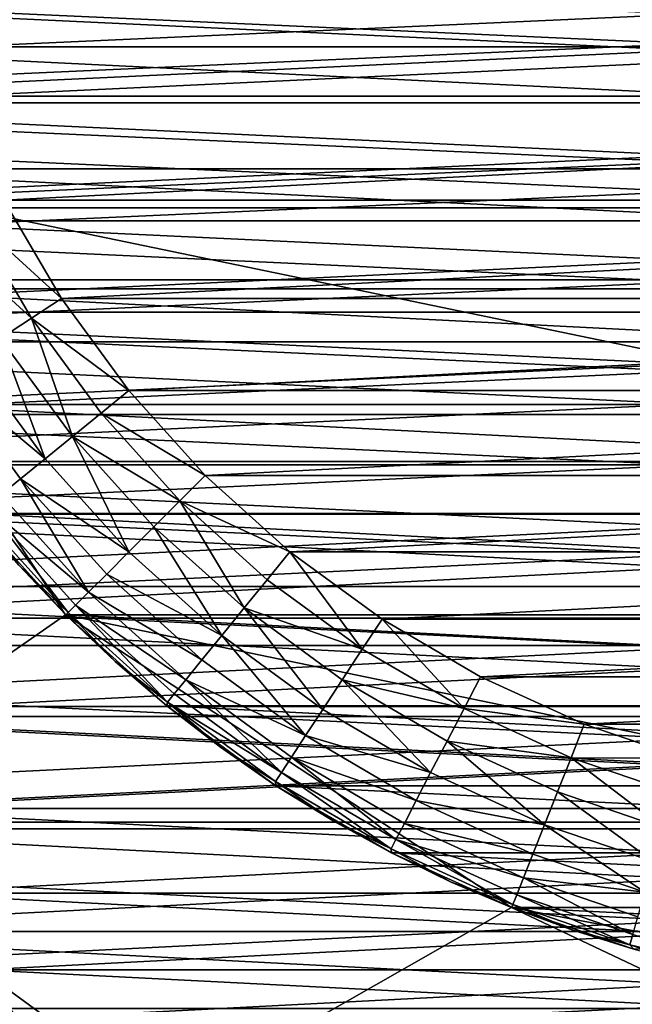
# Model space of a CAD drawing. Units: metres. Extents: x 0.74 to 2.58, y -1.26 to -0.29.
# Drawn here: x 0.81 to 0.82, y -1.07 to -1.05 of the extents above; entities that cross this region are included whole.
import ezdxf

# ---------------------------------------------------------------- set-up
doc = ezdxf.new("R2010")
doc.units = ezdxf.units.M
doc.header["$MEASUREMENT"] = 0
doc.layers.add('SKP_connectors_D3G', color=7, linetype='Continuous')
doc.layers.add('SKP_Default_D3G', color=7, linetype='Continuous')

# ---------------------------------------------------------------- blocks, each defined once
blk = doc.blocks.new('cc5bfec6-6def-4a69-bf7b-a1abf2469dda')
at = {"layer": 'SKP_Default_D3G', "color": 18, "true_color": 0x000000}
for points in [[(1.465532, 0.215191, 0.083), (1.465532, 0.375191, 0.083), (1.506935, 0.302555, 0.083)], [(1.506935, 0.302555, 0.083), (1.465532, 0.375191, 0.083), (1.511388, 0.309336, 0.083)], [(1.511388, 0.309336, 0.083), (1.465532, 0.375191, 0.083), (1.518169, 0.313789, 0.083)], [(2.145532, 0.235191, 0.662997), (1.465532, 0.355191, 0.662997), (1.465532, 0.235191, 0.662997)], [(1.465532, 0.355191, 0.662997), (2.145532, 0.235191, 0.662997), (1.805532, 0.355191, 0.662997)], [(1.518169, 0.276598, 0.343), (1.518169, 0.313789, 0.343), (1.525532, 0.315191, 0.343)], [(1.518169, 0.276598, 0.343), (1.525532, 0.315191, 0.343), (1.525532, 0.275191, 0.343)], [(1.520028, 0.275966, 0.191578), (1.521892, 0.31486, 0.191578), (1.521892, 0.275524, 0.191578)], [(1.520028, 0.275966, 0.191578), (1.520028, 0.314419, 0.191578), (1.521892, 0.31486, 0.191578)], [(1.518169, 0.276595, 0.191578), (1.518169, 0.31379, 0.191578), (1.520028, 0.314419, 0.191578)], [(1.518169, 0.276595, 0.191578), (1.520028, 0.314419, 0.191578), (1.520028, 0.275966, 0.191578)], [(1.511388, 0.309336, 0.343), (1.511388, 0.309336, 0.083), (1.518169, 0.313789, 0.083)], [(1.511388, 0.281051, 0.343), (1.511388, 0.309336, 0.343), (1.518169, 0.313789, 0.343)], [(1.511388, 0.281051, 0.343), (1.518169, 0.313789, 0.343), (1.518169, 0.276598, 0.343)], [(1.511388, 0.309336, 0.343), (1.518169, 0.313789, 0.083), (1.518169, 0.313789, 0.343)], [(1.516345, 0.277427, 0.191578), (1.516345, 0.312958, 0.191578), (1.518169, 0.31379, 0.191578)], [(1.516345, 0.277427, 0.191578), (1.518169, 0.31379, 0.191578), (1.518169, 0.276595, 0.191578)], [(1.514587, 0.278454, 0.191578), (1.514587, 0.311931, 0.191578), (1.516345, 0.312958, 0.191578)], [(1.514587, 0.278454, 0.191578), (1.516345, 0.312958, 0.191578), (1.516345, 0.277427, 0.191578)], [(1.512927, 0.279665, 0.191578), (1.512927, 0.31072, 0.191578), (1.514587, 0.311931, 0.191578)], [(1.512927, 0.279665, 0.191578), (1.514587, 0.311931, 0.191578), (1.514587, 0.278454, 0.191578)], [(1.519274, 0.311001, 0.196578), (1.52079, 0.278868, 0.196578), (1.52079, 0.311516, 0.196578)], [(1.515032, 0.311173, 0.1957), (1.513212, 0.310321, 0.19522), (1.513458, 0.31002, 0.1957)], [(1.515032, 0.311173, 0.1957), (1.513458, 0.31002, 0.1957), (1.513763, 0.309649, 0.196089)], [(1.515298, 0.310774, 0.196089), (1.515032, 0.311173, 0.1957), (1.513763, 0.309649, 0.196089)], [(1.517185, 0.311259, 0.196368), (1.515591, 0.310325, 0.196368), (1.515899, 0.309856, 0.196528)], [(1.517442, 0.310763, 0.196528), (1.517185, 0.311259, 0.196368), (1.515899, 0.309856, 0.196528)], [(1.517696, 0.310278, 0.196578), (1.519274, 0.279384, 0.196578), (1.519274, 0.311001, 0.196578)], [(1.519274, 0.311001, 0.196578), (1.519274, 0.279384, 0.196578), (1.52079, 0.278868, 0.196578)], [(1.511388, 0.281052, 0.191578), (1.511388, 0.309333, 0.191578), (1.512927, 0.31072, 0.191578)], [(1.511388, 0.281052, 0.191578), (1.512927, 0.31072, 0.191578), (1.512927, 0.279665, 0.191578)], [(1.512142, 0.310048, 0.193578), (1.512927, 0.31072, 0.191578), (1.511388, 0.309333, 0.191578)], [(1.515591, 0.310325, 0.196368), (1.515298, 0.310774, 0.196089), (1.513763, 0.309649, 0.196089)], [(1.517442, 0.310763, 0.196528), (1.515899, 0.309856, 0.196528), (1.5162, 0.309399, 0.196578)], [(1.517696, 0.310278, 0.196578), (1.517442, 0.310763, 0.196528), (1.5162, 0.309399, 0.196578)], [(1.512935, 0.310665, 0.194124), (1.512142, 0.310048, 0.193578), (1.511423, 0.309298, 0.194124)], [(1.513036, 0.31054, 0.194683), (1.512935, 0.310665, 0.194124), (1.511423, 0.309298, 0.194124)], [(1.513036, 0.31054, 0.194683), (1.511423, 0.309298, 0.194124), (1.511536, 0.309184, 0.194683)], [(1.511735, 0.308989, 0.19522), (1.513036, 0.31054, 0.194683), (1.511536, 0.309184, 0.194683)], [(1.513212, 0.310321, 0.19522), (1.513036, 0.31054, 0.194683), (1.511735, 0.308989, 0.19522)], [(1.513458, 0.31002, 0.1957), (1.513212, 0.310321, 0.19522), (1.511735, 0.308989, 0.19522)], [(1.515591, 0.310325, 0.196368), (1.513763, 0.309649, 0.196089), (1.514103, 0.309231, 0.196368)], [(1.515899, 0.309856, 0.196528), (1.515591, 0.310325, 0.196368), (1.514103, 0.309231, 0.196368)], [(1.5162, 0.309399, 0.196578), (1.517696, 0.280106, 0.196578), (1.517696, 0.310278, 0.196578)], [(1.517696, 0.310278, 0.196578), (1.517696, 0.280106, 0.196578), (1.519274, 0.279384, 0.196578)], [(1.511423, 0.309298, 0.194124), (1.512142, 0.310048, 0.193578), (1.511388, 0.309333, 0.193578)], [(1.512142, 0.310048, 0.193578), (1.511388, 0.309333, 0.191578), (1.511388, 0.309333, 0.193578)], [(1.513458, 0.31002, 0.1957), (1.511735, 0.308989, 0.19522), (1.512009, 0.308712, 0.1957)], [(1.513458, 0.31002, 0.1957), (1.512009, 0.308712, 0.1957), (1.512349, 0.308376, 0.196089)], [(1.513763, 0.309649, 0.196089), (1.513458, 0.31002, 0.1957), (1.512349, 0.308376, 0.196089)], [(1.515899, 0.309856, 0.196528), (1.514103, 0.309231, 0.196368), (1.514454, 0.308798, 0.196528)], [(1.515899, 0.309856, 0.196528), (1.514454, 0.308798, 0.196528), (1.514798, 0.308376, 0.196578)], [(1.5162, 0.309399, 0.196578), (1.515899, 0.309856, 0.196528), (1.514798, 0.308376, 0.196578)], [(1.514103, 0.309231, 0.196368), (1.513763, 0.309649, 0.196089), (1.512349, 0.308376, 0.196089)], [(1.514798, 0.308376, 0.196578), (1.5162, 0.280985, 0.196578), (1.5162, 0.309399, 0.196578)], [(1.5162, 0.309399, 0.196578), (1.5162, 0.280985, 0.196578), (1.517696, 0.280106, 0.196578)], [(1.506935, 0.287828, 0.343), (1.506935, 0.302555, 0.343), (1.511388, 0.309336, 0.343)], [(1.506935, 0.287828, 0.343), (1.511388, 0.309336, 0.343), (1.511388, 0.281051, 0.343)], [(1.511388, 0.309336, 0.343), (1.506935, 0.302555, 0.343), (1.511388, 0.309336, 0.083)], [(1.511388, 0.309336, 0.083), (1.506935, 0.302555, 0.343), (1.506935, 0.302555, 0.083)], [(1.510005, 0.282587, 0.191578), (1.511388, 0.309333, 0.191578), (1.511388, 0.281052, 0.191578)], [(1.510005, 0.282587, 0.191578), (1.510005, 0.307798, 0.191578), (1.511388, 0.309333, 0.191578)], [(1.511388, 0.309333, 0.191578), (1.510005, 0.307798, 0.191578), (1.510677, 0.308583, 0.193578)], [(1.511423, 0.309298, 0.194124), (1.510677, 0.308583, 0.193578), (1.51006, 0.307786, 0.194124)], [(1.511423, 0.309298, 0.194124), (1.51006, 0.307786, 0.194124), (1.511536, 0.309184, 0.194683)], [(1.511388, 0.309333, 0.193578), (1.510677, 0.308583, 0.193578), (1.511423, 0.309298, 0.194124)], [(1.511388, 0.309333, 0.191578), (1.510677, 0.308583, 0.193578), (1.511388, 0.309333, 0.193578)], [(1.514103, 0.309231, 0.196368), (1.512349, 0.308376, 0.196089), (1.512728, 0.307993, 0.196368)], [(1.514103, 0.309231, 0.196368), (1.512728, 0.307993, 0.196368), (1.513122, 0.307599, 0.196528)], [(1.514454, 0.308798, 0.196528), (1.514103, 0.309231, 0.196368), (1.513122, 0.307599, 0.196528)], [(1.511536, 0.309184, 0.194683), (1.51006, 0.307786, 0.194124), (1.510185, 0.307684, 0.194683)], [(1.511536, 0.309184, 0.194683), (1.510185, 0.307684, 0.194683), (1.510399, 0.307509, 0.19522)], [(1.511536, 0.309184, 0.194683), (1.510399, 0.307509, 0.19522), (1.511735, 0.308989, 0.19522)], [(1.511735, 0.308989, 0.19522), (1.510399, 0.307509, 0.19522), (1.510704, 0.307266, 0.1957)], [(1.512009, 0.308712, 0.1957), (1.511735, 0.308989, 0.19522), (1.510704, 0.307266, 0.1957)], [(1.514454, 0.308798, 0.196528), (1.513122, 0.307599, 0.196528), (1.513509, 0.307212, 0.196578)], [(1.514798, 0.308376, 0.196578), (1.514454, 0.308798, 0.196528), (1.513509, 0.307212, 0.196578)], [(1.512009, 0.308712, 0.1957), (1.510704, 0.307266, 0.1957), (1.511075, 0.306962, 0.196089)], [(1.512349, 0.308376, 0.196089), (1.512009, 0.308712, 0.1957), (1.511075, 0.306962, 0.196089)], [(1.510677, 0.308583, 0.193578), (1.510005, 0.307798, 0.193578), (1.51006, 0.307786, 0.194124)], [(1.510677, 0.308583, 0.193578), (1.510005, 0.307798, 0.191578), (1.510005, 0.307798, 0.193578)], [(1.512728, 0.307993, 0.196368), (1.512349, 0.308376, 0.196089), (1.511075, 0.306962, 0.196089)], [(1.513509, 0.307212, 0.196578), (1.514798, 0.282009, 0.196578), (1.514798, 0.308376, 0.196578)], [(1.514798, 0.308376, 0.196578), (1.514798, 0.282009, 0.196578), (1.5162, 0.280985, 0.196578)], [(1.512728, 0.307993, 0.196368), (1.511075, 0.306962, 0.196089), (1.511493, 0.306622, 0.196368)], [(1.513122, 0.307599, 0.196528), (1.512728, 0.307993, 0.196368), (1.511493, 0.306622, 0.196368)], [(1.50879, 0.284247, 0.191578), (1.50879, 0.306138, 0.191578), (1.510005, 0.307798, 0.191578)], [(1.50879, 0.284247, 0.191578), (1.510005, 0.307798, 0.191578), (1.510005, 0.282587, 0.191578)], [(1.510005, 0.307798, 0.191578), (1.50879, 0.306138, 0.191578), (1.509376, 0.306981, 0.193578)], [(1.51006, 0.307786, 0.194124), (1.509376, 0.306981, 0.193578), (1.508856, 0.306145, 0.194124)], [(1.51006, 0.307786, 0.194124), (1.508856, 0.306145, 0.194124), (1.508993, 0.306056, 0.194683)], [(1.51006, 0.307786, 0.194124), (1.508993, 0.306056, 0.194683), (1.510185, 0.307684, 0.194683)], [(1.510005, 0.307798, 0.193578), (1.509376, 0.306981, 0.193578), (1.51006, 0.307786, 0.194124)], [(1.510005, 0.307798, 0.191578), (1.509376, 0.306981, 0.193578), (1.510005, 0.307798, 0.193578)], [(1.510185, 0.307684, 0.194683), (1.508993, 0.306056, 0.194683), (1.510399, 0.307509, 0.19522)], [(1.513122, 0.307599, 0.196528), (1.511493, 0.306622, 0.196368), (1.511923, 0.30627, 0.196528)], [(1.513122, 0.307599, 0.196528), (1.511923, 0.30627, 0.196528), (1.512349, 0.305927, 0.196578)], [(1.513509, 0.307212, 0.196578), (1.513122, 0.307599, 0.196528), (1.512349, 0.305927, 0.196578)], [(1.510399, 0.307509, 0.19522), (1.508993, 0.306056, 0.194683), (1.509224, 0.305903, 0.19522)], [(1.510399, 0.307509, 0.19522), (1.509224, 0.305903, 0.19522), (1.509552, 0.305688, 0.1957)], [(1.510704, 0.307266, 0.1957), (1.510399, 0.307509, 0.19522), (1.509552, 0.305688, 0.1957)], [(1.511075, 0.306962, 0.196089), (1.510704, 0.307266, 0.1957), (1.509552, 0.305688, 0.1957)], [(1.512349, 0.305927, 0.196578), (1.513509, 0.283173, 0.196578), (1.513509, 0.307212, 0.196578)], [(1.513509, 0.307212, 0.196578), (1.513509, 0.283173, 0.196578), (1.514798, 0.282009, 0.196578)], [(1.509376, 0.306981, 0.193578), (1.50879, 0.306138, 0.193578), (1.508856, 0.306145, 0.194124)], [(1.509376, 0.306981, 0.193578), (1.50879, 0.306138, 0.191578), (1.50879, 0.306138, 0.193578)], [(1.511075, 0.306962, 0.196089), (1.509552, 0.305688, 0.1957), (1.50995, 0.305427, 0.196089)], [(1.511493, 0.306622, 0.196368), (1.511075, 0.306962, 0.196089), (1.50995, 0.305427, 0.196089)], [(1.511493, 0.306622, 0.196368), (1.50995, 0.305427, 0.196089), (1.510399, 0.30513, 0.196368)], [(1.511493, 0.306622, 0.196368), (1.510399, 0.30513, 0.196368), (1.510868, 0.304825, 0.196528)], [(1.511923, 0.30627, 0.196528), (1.511493, 0.306622, 0.196368), (1.510868, 0.304825, 0.196528)], [(1.512349, 0.305927, 0.196578), (1.511923, 0.30627, 0.196528), (1.510868, 0.304825, 0.196528)], [(1.507767, 0.286005, 0.191578), (1.50879, 0.306138, 0.191578), (1.50879, 0.284247, 0.191578)], [(1.507767, 0.286005, 0.191578), (1.507767, 0.30438, 0.191578), (1.50879, 0.306138, 0.191578)], [(1.50879, 0.306138, 0.191578), (1.507767, 0.30438, 0.191578), (1.508255, 0.305266, 0.193578)], [(1.508856, 0.306145, 0.194124), (1.508255, 0.305266, 0.193578), (1.507829, 0.304388, 0.194124)], [(1.508856, 0.306145, 0.194124), (1.507829, 0.304388, 0.194124), (1.508993, 0.306056, 0.194683)], [(1.508856, 0.306145, 0.194124), (1.50879, 0.306138, 0.193578), (1.508255, 0.305266, 0.193578)], [(1.50879, 0.306138, 0.191578), (1.508255, 0.305266, 0.193578), (1.50879, 0.306138, 0.193578)], [(1.508993, 0.306056, 0.194683), (1.507829, 0.304388, 0.194124), (1.50797, 0.304313, 0.194683)], [(1.508993, 0.306056, 0.194683), (1.50797, 0.304313, 0.194683), (1.509224, 0.305903, 0.19522)], [(1.512349, 0.305927, 0.196578), (1.510868, 0.304825, 0.196528), (1.511321, 0.304524, 0.196578)], [(1.511321, 0.304524, 0.196578), (1.512349, 0.284458, 0.196578), (1.512349, 0.305927, 0.196578)], [(1.512349, 0.305927, 0.196578), (1.512349, 0.284458, 0.196578), (1.513509, 0.283173, 0.196578)], [(1.509224, 0.305903, 0.19522), (1.50797, 0.304313, 0.194683), (1.508216, 0.304184, 0.19522)], [(1.509224, 0.305903, 0.19522), (1.508216, 0.304184, 0.19522), (1.508563, 0.304005, 0.1957)], [(1.509224, 0.305903, 0.19522), (1.508563, 0.304005, 0.1957), (1.509552, 0.305688, 0.1957)], [(1.509552, 0.305688, 0.1957), (1.508563, 0.304005, 0.1957), (1.508989, 0.303786, 0.196089)], [(1.50995, 0.305427, 0.196089), (1.509552, 0.305688, 0.1957), (1.508989, 0.303786, 0.196089)], [(1.510399, 0.30513, 0.196368), (1.50995, 0.305427, 0.196089), (1.508989, 0.303786, 0.196089)], [(1.508255, 0.305266, 0.193578), (1.507767, 0.30438, 0.193578), (1.507829, 0.304388, 0.194124)], [(1.508255, 0.305266, 0.193578), (1.507767, 0.30438, 0.191578), (1.507767, 0.30438, 0.193578)], [(1.510399, 0.30513, 0.196368), (1.508989, 0.303786, 0.196089), (1.509466, 0.303536, 0.196368)], [(1.510399, 0.30513, 0.196368), (1.509466, 0.303536, 0.196368), (1.509962, 0.303278, 0.196528)], [(1.510868, 0.304825, 0.196528), (1.510399, 0.30513, 0.196368), (1.509962, 0.303278, 0.196528)], [(1.511321, 0.304524, 0.196578), (1.510868, 0.304825, 0.196528), (1.509962, 0.303278, 0.196528)], [(1.511321, 0.304524, 0.196578), (1.509962, 0.303278, 0.196528), (1.510446, 0.303028, 0.196578)], [(1.510446, 0.303028, 0.196578), (1.511321, 0.28586, 0.196578), (1.511321, 0.304524, 0.196578)], [(1.511321, 0.304524, 0.196578), (1.511321, 0.28586, 0.196578), (1.512349, 0.284458, 0.196578)], [(1.506935, 0.287829, 0.191578), (1.506935, 0.302556, 0.191578), (1.507767, 0.30438, 0.191578)], [(1.506935, 0.287829, 0.191578), (1.507767, 0.30438, 0.191578), (1.507767, 0.286005, 0.191578)], [(1.507767, 0.30438, 0.191578), (1.506935, 0.302556, 0.191578), (1.507325, 0.303474, 0.193578)], [(1.507829, 0.304388, 0.194124), (1.507325, 0.303474, 0.193578), (1.506981, 0.302536, 0.194124)], [(1.507829, 0.304388, 0.194124), (1.506981, 0.302536, 0.194124), (1.50797, 0.304313, 0.194683)], [(1.50797, 0.304313, 0.194683), (1.506981, 0.302536, 0.194124), (1.50713, 0.302477, 0.194683)], [(1.50797, 0.304313, 0.194683), (1.50713, 0.302477, 0.194683), (1.507388, 0.302376, 0.19522)], [(1.507829, 0.304388, 0.194124), (1.507767, 0.30438, 0.193578), (1.507325, 0.303474, 0.193578)], [(1.507767, 0.30438, 0.191578), (1.507325, 0.303474, 0.193578), (1.507767, 0.30438, 0.193578)], [(1.50797, 0.304313, 0.194683), (1.507388, 0.302376, 0.19522), (1.508216, 0.304184, 0.19522)], [(1.508216, 0.304184, 0.19522), (1.507388, 0.302376, 0.19522), (1.507751, 0.302231, 0.1957)], [(1.508216, 0.304184, 0.19522), (1.507751, 0.302231, 0.1957), (1.508563, 0.304005, 0.1957)], [(1.508563, 0.304005, 0.1957), (1.507751, 0.302231, 0.1957), (1.508196, 0.302056, 0.196089)], [(1.508989, 0.303786, 0.196089), (1.508563, 0.304005, 0.1957), (1.508196, 0.302056, 0.196089)], [(1.509466, 0.303536, 0.196368), (1.508989, 0.303786, 0.196089), (1.508196, 0.302056, 0.196089)], [(1.509466, 0.303536, 0.196368), (1.508196, 0.302056, 0.196089), (1.508696, 0.301856, 0.196368)], [(1.509466, 0.303536, 0.196368), (1.508696, 0.301856, 0.196368), (1.509216, 0.301649, 0.196528)], [(1.509962, 0.303278, 0.196528), (1.509466, 0.303536, 0.196368), (1.509216, 0.301649, 0.196528)], [(1.507325, 0.303474, 0.193578), (1.506935, 0.302556, 0.193578), (1.506981, 0.302536, 0.194124)], [(1.507325, 0.303474, 0.193578), (1.506935, 0.302556, 0.191578), (1.506935, 0.302556, 0.193578)], [(1.509962, 0.303278, 0.196528), (1.509216, 0.301649, 0.196528), (1.509724, 0.30145, 0.196578)], [(1.510446, 0.303028, 0.196578), (1.509962, 0.303278, 0.196528), (1.509724, 0.30145, 0.196578)], [(1.509724, 0.30145, 0.196578), (1.510446, 0.287356, 0.196578), (1.510446, 0.303028, 0.196578)], [(1.510446, 0.303028, 0.196578), (1.510446, 0.287356, 0.196578), (1.511321, 0.28586, 0.196578)], [(1.465532, 0.215191, 0.083), (1.506935, 0.302555, 0.083), (1.505532, 0.295191, 0.083)], [(1.506935, 0.302555, 0.083), (1.505532, 0.295191, 0.343), (1.505532, 0.295191, 0.083)], [(1.506935, 0.302555, 0.343), (1.506935, 0.287828, 0.343), (1.505532, 0.295191, 0.343)], [(1.506935, 0.302555, 0.343), (1.505532, 0.295191, 0.343), (1.506935, 0.302555, 0.083)], [(1.506302, 0.289688, 0.191578), (1.506302, 0.300696, 0.191578), (1.506935, 0.302556, 0.191578)], [(1.506302, 0.289688, 0.191578), (1.506935, 0.302556, 0.191578), (1.506935, 0.287829, 0.191578)], [(1.506935, 0.302556, 0.191578), (1.506302, 0.300696, 0.191578), (1.506595, 0.301626, 0.193578)], [(1.506981, 0.302536, 0.194124), (1.506595, 0.301626, 0.193578), (1.506372, 0.300759, 0.194124)], [(1.506981, 0.302536, 0.194124), (1.506372, 0.300759, 0.194124), (1.50713, 0.302477, 0.194683)], [(1.506935, 0.302556, 0.193578), (1.506595, 0.301626, 0.193578), (1.506981, 0.302536, 0.194124)], [(1.506935, 0.302556, 0.191578), (1.506595, 0.301626, 0.193578), (1.506935, 0.302556, 0.193578)], [(1.50713, 0.302477, 0.194683), (1.506372, 0.300759, 0.194124), (1.506528, 0.300712, 0.194683)], [(1.50713, 0.302477, 0.194683), (1.506528, 0.300712, 0.194683), (1.507388, 0.302376, 0.19522)], [(1.507388, 0.302376, 0.19522), (1.506528, 0.300712, 0.194683), (1.506794, 0.300634, 0.19522)], [(1.507388, 0.302376, 0.19522), (1.506794, 0.300634, 0.19522), (1.507169, 0.300528, 0.1957)], [(1.507388, 0.302376, 0.19522), (1.507169, 0.300528, 0.1957), (1.507751, 0.302231, 0.1957)], [(1.508196, 0.302056, 0.196089), (1.507751, 0.302231, 0.1957), (1.507169, 0.300528, 0.1957)], [(1.508196, 0.302056, 0.196089), (1.507169, 0.300528, 0.1957), (1.50763, 0.300391, 0.196089)], [(1.508696, 0.301856, 0.196368), (1.508196, 0.302056, 0.196089), (1.50763, 0.300391, 0.196089)], [(1.508696, 0.301856, 0.196368), (1.50763, 0.300391, 0.196089), (1.508145, 0.300243, 0.196368)], [(1.509216, 0.301649, 0.196528), (1.508696, 0.301856, 0.196368), (1.508145, 0.300243, 0.196368)], [(1.506595, 0.301626, 0.193578), (1.506302, 0.300696, 0.193578), (1.506372, 0.300759, 0.194124)], [(1.506595, 0.301626, 0.193578), (1.506302, 0.300696, 0.191578), (1.506302, 0.300696, 0.193578)], [(1.509216, 0.301649, 0.196528), (1.508145, 0.300243, 0.196368), (1.508681, 0.300087, 0.196528)], [(1.509216, 0.301649, 0.196528), (1.508681, 0.300087, 0.196528), (1.509208, 0.299934, 0.196578)], [(1.509724, 0.30145, 0.196578), (1.509216, 0.301649, 0.196528), (1.509208, 0.299934, 0.196578)], [(1.509208, 0.299934, 0.196578), (1.509724, 0.288934, 0.196578), (1.509724, 0.30145, 0.196578)], [(1.509724, 0.30145, 0.196578), (1.509724, 0.288934, 0.196578), (1.510446, 0.287356, 0.196578)], [(1.506372, 0.300759, 0.194124), (1.50606, 0.299763, 0.193578), (1.505935, 0.298931, 0.194124)], [(1.506372, 0.300759, 0.194124), (1.505935, 0.298931, 0.194124), (1.506528, 0.300712, 0.194683)], [(1.506372, 0.300759, 0.194124), (1.506302, 0.300696, 0.193578), (1.50606, 0.299763, 0.193578)]]:
    blk.add_3dface(points, dxfattribs=at)
blk = doc.blocks.new('0c62652f-c5f5-472f-9d57-1331f97dec58')
at = {"layer": 'SKP_connectors_D3G', "color": 18, "true_color": 0x000000}
for points in [[(3.801975, -2.414604, 0.14771), (3.80467, -2.474483, 0.14771), (3.80467, -2.414483, 0.14771)], [(3.801975, -2.474362, 0.14571), (3.80467, -2.414483, 0.14571), (3.80467, -2.474483, 0.14571)], [(3.801975, -2.474362, 0.14571), (3.801975, -2.414604, 0.14571), (3.80467, -2.414483, 0.14571)], [(3.80467, -2.414483, 0.14771), (3.807365, -2.474362, 0.14771), (3.807365, -2.414604, 0.14771)], [(3.80467, -2.414483, 0.14771), (3.80467, -2.474483, 0.14771), (3.807365, -2.474362, 0.14771)], [(3.80467, -2.474483, 0.14571), (3.80467, -2.414483, 0.14571), (3.807365, -2.414604, 0.14571)], [(3.799213, -2.414983, 0.14771), (3.801975, -2.474362, 0.14771), (3.801975, -2.414604, 0.14771)], [(3.799213, -2.473983, 0.14571), (3.799213, -2.414983, 0.14571), (3.801975, -2.414604, 0.14571)], [(3.799213, -2.473983, 0.14571), (3.801975, -2.414604, 0.14571), (3.801975, -2.474362, 0.14571)], [(3.801975, -2.414604, 0.14771), (3.801975, -2.474362, 0.14771), (3.80467, -2.474483, 0.14771)], [(3.80467, -2.474483, 0.14571), (3.807365, -2.414604, 0.14571), (3.807365, -2.474362, 0.14571)], [(3.796416, -2.415639, 0.14771), (3.799213, -2.473983, 0.14771), (3.799213, -2.414983, 0.14771)], [(3.796416, -2.473323, 0.14571), (3.796416, -2.415639, 0.14571), (3.799213, -2.414983, 0.14571)], [(3.796416, -2.473323, 0.14571), (3.799213, -2.414983, 0.14571), (3.799213, -2.473983, 0.14571)], [(3.799213, -2.414983, 0.14771), (3.799213, -2.473983, 0.14771), (3.801975, -2.474362, 0.14771)], [(3.793627, -2.416588, 0.14771), (3.796416, -2.473323, 0.14771), (3.796416, -2.415639, 0.14771)], [(3.793627, -2.472378, 0.14571), (3.796416, -2.415639, 0.14571), (3.796416, -2.473323, 0.14571)], [(3.793627, -2.472378, 0.14571), (3.793627, -2.416588, 0.14571), (3.796416, -2.415639, 0.14571)], [(3.796416, -2.415639, 0.14771), (3.796416, -2.473323, 0.14771), (3.799213, -2.473983, 0.14771)], [(3.790893, -2.417835, 0.14771), (3.793627, -2.472378, 0.14771), (3.793627, -2.416588, 0.14771)], [(3.790893, -2.471131, 0.14571), (3.793627, -2.416588, 0.14571), (3.793627, -2.472378, 0.14571)], [(3.790893, -2.471131, 0.14571), (3.790893, -2.417835, 0.14571), (3.793627, -2.416588, 0.14571)], [(3.793627, -2.416588, 0.14771), (3.793627, -2.472378, 0.14771), (3.796416, -2.473323, 0.14771)], [(3.790893, -2.417835, 0.14771), (3.790893, -2.471131, 0.14771), (3.793627, -2.472378, 0.14771)], [(3.801033, -2.424815, 0.06871), (3.802873, -2.464401, 0.06871), (3.802873, -2.424565, 0.06871)], [(3.801033, -2.464151, 0.28071), (3.801033, -2.424815, 0.28071), (3.802873, -2.424565, 0.28071)], [(3.801033, -2.464151, 0.28071), (3.802873, -2.424565, 0.28071), (3.802873, -2.464401, 0.28071)], [(3.802873, -2.424565, 0.06871), (3.80467, -2.464483, 0.06871), (3.80467, -2.424483, 0.06871)], [(3.802873, -2.464401, 0.28071), (3.802873, -2.424565, 0.28071), (3.80467, -2.424483, 0.28071)], [(3.802873, -2.464401, 0.28071), (3.80467, -2.424483, 0.28071), (3.80467, -2.464483, 0.28071)], [(3.802873, -2.424565, 0.06871), (3.802873, -2.464401, 0.06871), (3.80467, -2.464483, 0.06871)], [(3.80467, -2.424483, 0.06871), (3.806467, -2.464401, 0.06871), (3.806467, -2.424565, 0.06871)], [(3.80467, -2.424483, 0.06871), (3.80467, -2.464483, 0.06871), (3.806467, -2.464401, 0.06871)], [(3.80467, -2.464483, 0.28071), (3.80467, -2.424483, 0.28071), (3.806467, -2.424565, 0.28071)], [(3.80467, -2.464483, 0.28071), (3.806467, -2.424565, 0.28071), (3.806467, -2.464401, 0.28071)], [(3.799166, -2.425256, 0.06871), (3.801033, -2.464151, 0.06871), (3.801033, -2.424815, 0.06871)], [(3.799166, -2.46371, 0.28071), (3.799166, -2.425256, 0.28071), (3.801033, -2.424815, 0.28071)], [(3.799166, -2.46371, 0.28071), (3.801033, -2.424815, 0.28071), (3.801033, -2.464151, 0.28071)], [(3.801033, -2.424815, 0.06871), (3.801033, -2.464151, 0.06871), (3.802873, -2.464401, 0.06871)], [(3.797311, -2.425885, 0.06871), (3.799166, -2.46371, 0.06871), (3.799166, -2.425256, 0.06871)], [(3.797311, -2.463081, 0.28071), (3.797311, -2.425885, 0.28071), (3.799166, -2.425256, 0.28071)], [(3.797311, -2.463081, 0.28071), (3.799166, -2.425256, 0.28071), (3.799166, -2.46371, 0.28071)], [(3.799166, -2.425256, 0.06871), (3.799166, -2.46371, 0.06871), (3.801033, -2.464151, 0.06871)], [(3.795486, -2.426717, 0.06871), (3.797311, -2.463081, 0.06871), (3.797311, -2.425885, 0.06871)], [(3.795486, -2.462249, 0.28071), (3.795486, -2.426717, 0.28071), (3.797311, -2.425885, 0.28071)], [(3.795486, -2.462249, 0.28071), (3.797311, -2.425885, 0.28071), (3.797311, -2.463081, 0.28071)], [(3.797311, -2.425885, 0.06871), (3.797311, -2.463081, 0.06871), (3.799166, -2.46371, 0.06871)], [(3.793728, -2.427745, 0.06871), (3.795486, -2.462249, 0.06871), (3.795486, -2.426717, 0.06871)], [(3.793728, -2.461221, 0.28071), (3.795486, -2.426717, 0.28071), (3.795486, -2.462249, 0.28071)], [(3.793728, -2.461221, 0.28071), (3.793728, -2.427745, 0.28071), (3.795486, -2.426717, 0.28071)], [(3.795486, -2.426717, 0.06871), (3.795486, -2.462249, 0.06871), (3.797311, -2.463081, 0.06871)], [(3.801486, -2.461182, 0.06371), (3.803072, -2.427557, 0.06371), (3.803072, -2.461409, 0.06371)], [(3.801486, -2.461182, 0.06371), (3.801486, -2.427784, 0.06371), (3.803072, -2.427557, 0.06371)], [(3.801486, -2.427784, 0.28571), (3.803072, -2.461409, 0.28571), (3.803072, -2.427557, 0.28571)], [(3.803072, -2.461409, 0.06371), (3.80467, -2.427483, 0.06371), (3.80467, -2.461483, 0.06371)], [(3.803072, -2.461409, 0.06371), (3.803072, -2.427557, 0.06371), (3.80467, -2.427483, 0.06371)], [(3.803072, -2.427557, 0.28571), (3.80467, -2.461483, 0.28571), (3.80467, -2.427483, 0.28571)], [(3.803072, -2.427557, 0.28571), (3.803072, -2.461409, 0.28571), (3.80467, -2.461483, 0.28571)], [(3.80467, -2.461483, 0.06371), (3.80467, -2.427483, 0.06371), (3.806271, -2.427557, 0.06371)], [(3.80467, -2.427483, 0.28571), (3.806271, -2.461409, 0.28571), (3.806271, -2.427557, 0.28571)], [(3.80467, -2.427483, 0.28571), (3.80467, -2.461483, 0.28571), (3.806271, -2.461409, 0.28571)], [(3.80467, -2.461483, 0.06371), (3.806271, -2.427557, 0.06371), (3.806271, -2.461409, 0.06371)], [(3.792064, -2.428956, 0.06871), (3.793728, -2.461221, 0.06871), (3.793728, -2.427745, 0.06871)], [(3.792064, -2.46001, 0.28071), (3.793728, -2.427745, 0.28071), (3.793728, -2.461221, 0.28071)], [(3.792064, -2.46001, 0.28071), (3.792064, -2.428956, 0.28071), (3.793728, -2.427745, 0.28071)], [(3.793728, -2.427745, 0.06871), (3.793728, -2.461221, 0.06871), (3.795486, -2.462249, 0.06871)], [(3.799928, -2.460807, 0.06371), (3.799928, -2.428159, 0.06371), (3.801486, -2.427784, 0.06371)], [(3.799928, -2.460807, 0.06371), (3.801486, -2.427784, 0.06371), (3.801486, -2.461182, 0.06371)], [(3.799928, -2.428159, 0.28571), (3.801486, -2.461182, 0.28571), (3.801486, -2.427784, 0.28571)], [(3.801486, -2.427784, 0.28571), (3.801486, -2.461182, 0.28571), (3.803072, -2.461409, 0.28571)], [(3.798412, -2.460292, 0.06371), (3.798412, -2.428674, 0.06371), (3.799928, -2.428159, 0.06371)], [(3.798412, -2.460292, 0.06371), (3.799928, -2.428159, 0.06371), (3.799928, -2.460807, 0.06371)], [(3.798412, -2.428674, 0.28571), (3.799928, -2.460807, 0.28571), (3.799928, -2.428159, 0.28571)], [(3.799928, -2.428159, 0.28571), (3.799928, -2.460807, 0.28571), (3.801486, -2.461182, 0.28571)], [(3.796834, -2.459569, 0.06371), (3.796834, -2.429397, 0.06371), (3.798412, -2.428674, 0.06371)], [(3.796834, -2.459569, 0.06371), (3.798412, -2.428674, 0.06371), (3.798412, -2.460292, 0.06371)], [(3.796834, -2.429397, 0.28571), (3.798412, -2.460292, 0.28571), (3.798412, -2.428674, 0.28571)], [(3.798412, -2.428674, 0.28571), (3.798412, -2.460292, 0.28571), (3.799928, -2.460807, 0.28571)], [(3.790529, -2.430342, 0.06871), (3.792064, -2.46001, 0.06871), (3.792064, -2.428956, 0.06871)], [(3.790529, -2.458624, 0.28071), (3.792064, -2.428956, 0.28071), (3.792064, -2.46001, 0.28071)], [(3.790529, -2.458624, 0.28071), (3.790529, -2.430342, 0.28071), (3.792064, -2.428956, 0.28071)], [(3.792064, -2.428956, 0.06871), (3.792064, -2.46001, 0.06871), (3.793728, -2.461221, 0.06871)], [(3.795338, -2.45869, 0.06371), (3.795338, -2.430276, 0.06371), (3.796834, -2.429397, 0.06371)], [(3.795338, -2.45869, 0.06371), (3.796834, -2.429397, 0.06371), (3.796834, -2.459569, 0.06371)], [(3.795338, -2.430276, 0.28571), (3.796834, -2.459569, 0.28571), (3.796834, -2.429397, 0.28571)], [(3.796834, -2.429397, 0.28571), (3.796834, -2.459569, 0.28571), (3.798412, -2.460292, 0.28571)], [(3.793939, -2.457667, 0.06371), (3.793939, -2.431299, 0.06371), (3.795338, -2.430276, 0.06371)], [(3.793939, -2.457667, 0.06371), (3.795338, -2.430276, 0.06371), (3.795338, -2.45869, 0.06371)], [(3.793939, -2.431299, 0.28571), (3.795338, -2.45869, 0.28571), (3.795338, -2.430276, 0.28571)], [(3.795338, -2.430276, 0.28571), (3.795338, -2.45869, 0.28571), (3.796834, -2.459569, 0.28571)], [(3.790529, -2.430342, 0.06871), (3.790529, -2.458624, 0.06871), (3.792064, -2.46001, 0.06871)], [(3.79265, -2.456503, 0.06371), (3.793939, -2.431299, 0.06371), (3.793939, -2.457667, 0.06371)], [(3.79265, -2.456503, 0.06371), (3.79265, -2.432463, 0.06371), (3.793939, -2.431299, 0.06371)], [(3.79265, -2.432463, 0.28571), (3.793939, -2.457667, 0.28571), (3.793939, -2.431299, 0.28571)], [(3.793939, -2.431299, 0.28571), (3.793939, -2.457667, 0.28571), (3.795338, -2.45869, 0.28571)], [(3.791486, -2.455217, 0.06371), (3.79265, -2.432463, 0.06371), (3.79265, -2.456503, 0.06371)], [(3.791486, -2.455217, 0.06371), (3.791486, -2.433749, 0.06371), (3.79265, -2.432463, 0.06371)], [(3.791486, -2.433749, 0.28571), (3.79265, -2.456503, 0.28571), (3.79265, -2.432463, 0.28571)], [(3.79265, -2.432463, 0.28571), (3.79265, -2.456503, 0.28571), (3.793939, -2.457667, 0.28571)], [(3.791064, -2.433405, 0.06376), (3.790006, -2.43485, 0.06376), (3.790631, -2.433053, 0.063921)], [(3.791064, -2.433405, 0.28566), (3.790631, -2.433053, 0.285499), (3.790006, -2.43485, 0.28566)], [(3.791486, -2.433749, 0.28571), (3.791064, -2.433405, 0.28566), (3.790006, -2.43485, 0.28566)], [(3.791486, -2.433749, 0.06371), (3.790006, -2.43485, 0.06376), (3.791064, -2.433405, 0.06376)], [(3.791486, -2.433749, 0.28571), (3.790006, -2.43485, 0.28566), (3.790463, -2.435151, 0.28571)], [(3.791486, -2.433749, 0.06371), (3.790463, -2.435151, 0.06371), (3.790006, -2.43485, 0.06376)], [(3.790463, -2.453815, 0.06371), (3.791486, -2.433749, 0.06371), (3.791486, -2.455217, 0.06371)], [(3.790463, -2.453815, 0.06371), (3.790463, -2.435151, 0.06371), (3.791486, -2.433749, 0.06371)], [(3.790463, -2.435151, 0.28571), (3.791486, -2.455217, 0.28571), (3.791486, -2.433749, 0.28571)], [(3.791486, -2.433749, 0.28571), (3.791486, -2.455217, 0.28571), (3.79265, -2.456503, 0.28571)], [(3.790463, -2.435151, 0.28571), (3.790463, -2.453815, 0.28571), (3.791486, -2.455217, 0.28571)]]:
    blk.add_3dface(points, dxfattribs=at)

msp = doc.modelspace()

# ---------------------------------------------------------------- block references
for name, p, rotation in [('cc5bfec6-6def-4a69-bf7b-a1abf2469dda', (1.122262, -2.571869), 90.00000000000001), ('0c62652f-c5f5-472f-9d57-1331f97dec58', (-1.622114, -4.857363, -0.06376), 89.9999999999999)]:
    msp.add_blockref(name, p, dxfattribs=dict(rotation=rotation))

doc.saveas('drawing.dxf')
